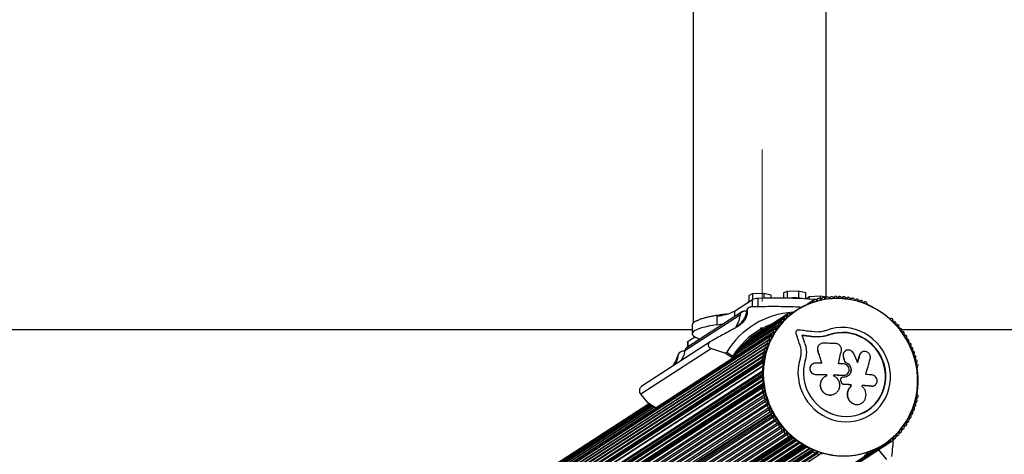
# Model space of a CAD drawing. Units: millimetres. Extents: x 727 to 11257, y 0 to 7276.
# Drawn here: x 4018 to 4676, y 581 to 872 of the extents above; entities that cross this region are included whole.
import ezdxf

# ---------------------------------------------------------------- set-up
doc = ezdxf.new("R2010")
doc.units = ezdxf.units.MM
doc.linetypes.add('CENTERX2', pattern=[20.32, 12.7, -2.54, 2.54, -2.54])
doc.layers.add('FORMAT', color=7, linetype='Continuous')

msp = doc.modelspace()

# ---------------------------------------------------------------- linework, layer by layer
at = {"color": 7, "linetype": 'Continuous', "lineweight": 25, "ltscale": 40}
for p, q in [((4467.97, 3567.98), (4467.97, 669.17)), ((4556.87, 686.75), (4556.87, 3561.35)), ((4495.52, 677.12), (4507.66, 684.99)), ((4505.12, 687.71), (4507.72, 688.93)), ((4505.12, 687.71), (4505.12, 683.54)), ((4507.72, 688.93), (4515.12, 689.15)), ((4507.72, 688.93), (4507.72, 685.03)), ((4515.12, 689.15), (4515.12, 685.75)), ((4515.12, 689.15), (4519.91, 688.15)), ((4519.91, 688.15), (4519.91, 685.86)), ((4528.32, 689.33), (4530.92, 690.55)), ((4528.32, 689.33), (4528.32, 685.88)), ((4530.92, 690.55), (4538.32, 690.77)), ((4530.92, 690.55), (4530.92, 685.84)), ((4538.32, 690.77), (4538.32, 685.94)), ((4538.32, 690.77), (4543.11, 689.77)), ((4543.11, 689.77), (4543.11, 685.38)), ((4548.84, 684.85), (4543.64, 681.48)), ((4543.99, 685.74), (4545.62, 687.01)), ((4543.99, 685.74), (4543.99, 685.33)), ((4545.62, 687.01), (4552.78, 687.41)), ((4545.62, 687.01), (4545.62, 685.22)), ((4550.43, 684.85), (4549.76, 684.91)), ((4551.57, 685.59), (4550.11, 684.64)), ((4552.78, 687.41), (4552.78, 685.43)), ((4552.78, 687.41), (4557.33, 686.68)), ((4554.34, 686.17), (4552.93, 685.25)), ((4557.15, 686.59), (4555.8, 685.71)), ((4558.25, 686.54), (4558.31, 686.52)), ((4558.31, 686.52), (4558.31, 686.48)), ((4559.98, 686.86), (4558.69, 686.02)), ((4562.83, 686.96), (4561.62, 686.18)), ((4565.69, 686.91), (4564.55, 686.17)), ((4568.5, 686.7), (4567.46, 686.02)), ((4571.35, 686.33), (4570.4, 685.71)), ((4574.18, 685.8), (4573.32, 685.24)), ((4576.99, 685.11), (4576.23, 684.62)), ((4504.52, 683.01), (4504.52, 682.96)), ((4505.05, 679.51), (4504.96, 679.45)), ((4539.77, 679.54), (4539.35, 679.83)), ((4539.96, 679.64), (4539.66, 679.65)), ((4547.56, 683.33), (4546.62, 682.73)), ((4547.99, 683.57), (4547.59, 683.35)), ((4579.76, 684.28), (4579.1, 683.85)), ((4582.49, 683.29), (4581.94, 682.93)), ((4584.83, 681.62), (4584.43, 681.87)), ((4499.6, 674.82), (4462.44, 650.74)), ((4500.96, 676.85), (4463.55, 652.61)), ((4483.9, 674), (4483.9, 668.09)), ((4527.23, 671.47), (4501.57, 654.84)), ((4529.22, 673.47), (4503.58, 656.85)), ((4504.12, 677.75), (4503.85, 677.58)), ((4531.32, 675.35), (4505.7, 658.75)), ((4532.81, 675.32), (4532.99, 675.44)), ((4533.39, 675.65), (4532.99, 675.44)), ((4599.43, 672.35), (4599.03, 672.6)), ((1227.42, 664.95), (4467.42, 664.95)), ((4467.42, 667.95), (4467.42, 662.04)), ((4521.98, 664.82), (4496.25, 648.14)), ((4523.61, 667.14), (4497.9, 650.48)), ((4525.36, 669.36), (4499.67, 652.71)), ((4514.49, 664.68), (4510.73, 662.25)), ((4513.08, 665.08), (4513.41, 666.3)), ((4513.41, 666.3), (4514.62, 665.91)), ((4513.69, 664.28), (4513.87, 664.96)), ((4516.17, 665.53), (4514.49, 664.68)), ((4607.46, 664.95), (7797.42, 664.95)), ((3626.04, 79.8), (4518.97, 658.48)), ((4519.14, 659.94), (3626.22, 81.27)), ((3627.28, 83.44), (4520.2, 662.11)), ((3627.37, 82.34), (4520.29, 661.02)), ((4520.48, 662.4), (3627.56, 83.73)), ((4464.41, 656.97), (4469.04, 659.97)), ((4505.89, 658.91), (4505.9, 658.88)), ((4513.65, 664.23), (4509.89, 661.79)), ((4536.66, 663.01), (4536.67, 662.95)), ((4547, 660.05), (4547.02, 660.25)), ((4551.77, 659.77), (4547, 660.05)), ((4551.81, 659.97), (4547.02, 660.25)), ((4551.43, 663.24), (4547.27, 663.48)), ((4555.28, 660.16), (4551.77, 659.77)), ((4551.77, 659.77), (4551.81, 659.97)), ((4558.6, 661.1), (4555.28, 660.16)), ((4558.6, 661.1), (4558.68, 661.3)), ((4515.91, 652), (3622.98, 73.33)), ((3623.81, 74.5), (4516.74, 653.17)), ((4516.84, 654.71), (3623.92, 76.04)), ((3624.85, 77.19), (4517.78, 655.86)), ((4517.92, 657.36), (3624.99, 78.69)), ((4480.25, 652.16), (4433.09, 621.6)), ((4479.34, 656.7), (4433.64, 627.08)), ((4464.24, 656.74), (4464.24, 653.06)), ((4480.25, 652.16), (4488.89, 649.29)), ((4539.22, 654.68), (4539.21, 654.85)), ((4514.5, 646.43), (3621.57, 67.75)), ((3622.18, 68.95), (4515.11, 647.62)), ((4515.13, 649.24), (3622.2, 70.57)), ((3622.92, 71.75), (4515.85, 650.42)), ((4494.42, 645.78), (4443.18, 612.57)), ((4443.49, 612.57), (4494.73, 645.78)), ((4458.19, 647.98), (4457.93, 647.81)), ((4459.56, 650.02), (4459.46, 649.96)), ((4494.42, 645.78), (4488.89, 649.29)), ((4490.48, 649.75), (4494.59, 647.14)), ((4543.62, 648.53), (4543.63, 648.68)), ((4551.28, 650.74), (4551.33, 650.89)), ((4568.39, 646.34), (4568.51, 646.48)), ((4579.25, 647.77), (4579.42, 647.92)), ((3621.6, 66.11), (4514.52, 644.78)), ((3621.85, 65.44), (4514.77, 644.11)), ((3621.85, 64.97), (4514.77, 643.64)), ((3625.48, 64.39), (4514.78, 640.72)), ((4514.77, 644.11), (4514.77, 643.64)), ((4542.96, 644.65), (4542.9, 644.25)), ((4542.9, 644.25), (4542.9, 644.37)), ((4569.6, 642.93), (4569.73, 643.04)), ((4617.65, 638.85), (4617.65, 639.32)), ((4617.86, 639.94), (4617.92, 639.99)), ((3633.37, 62.45), (4514.55, 633.51)), ((4549.89, 634.82), (4549.93, 634.9)), ((4554.48, 631.98), (4554.42, 631.91)), ((4557.32, 634.68), (4557.39, 634.76)), ((4568.46, 634.3), (4568.58, 634.38)), ((4570.18, 634.71), (4570.43, 634.84)), ((4514.5, 625.79), (3621.57, 47.12)), ((3621.85, 48.25), (4514.77, 626.92)), ((3621.85, 47.78), (4514.77, 626.45)), ((4514.98, 627.32), (3622.06, 48.65)), ((3632.94, 56.09), (4515.08, 627.78)), ((4514.74, 630.85), (3633.36, 59.66)), ((4515.01, 628.24), (3633.36, 56.88)), ((4514.77, 626.92), (4514.77, 626.45)), ((4539.24, 627.42), (4539.25, 627.38)), ((4566.52, 630.54), (4566.81, 629.69)), ((4566.63, 630.6), (4566.92, 629.75)), ((4566.81, 629.69), (4566.92, 629.75)), ((4568.45, 628.36), (4568.57, 628.41)), ((4573.48, 626.8), (4573.62, 626.85)), ((4573.5, 628.12), (4573.65, 628.17)), ((4587.24, 626.99), (4588.32, 627.13)), ((4587.24, 626.99), (4587.45, 627.03)), ((3621.94, 45.32), (4514.87, 623.99)), ((3622.18, 44.24), (4515.11, 622.91)), ((3622.63, 42.44), (4515.55, 621.11)), ((3622.92, 41.37), (4515.85, 620.04)), ((4437.65, 616.08), (4433.09, 621.6)), ((4560.82, 621.25), (4560.9, 621.26)), ((4617.09, 618.81), (4617.92, 619.35)), ((4617.65, 621.67), (4617.65, 622.14)), ((3623.46, 39.59), (4516.39, 618.26)), ((3623.81, 38.54), (4516.74, 617.21)), ((3624.45, 36.79), (4517.37, 615.46)), ((3624.85, 35.75), (4517.78, 614.43)), ((3625.58, 34.04), (4518.5, 612.71)), ((4442.22, 613.13), (3629.05, 86.14)), ((4441.23, 613.76), (3630.68, 88.46)), ((4440.39, 614.29), (3632.43, 90.68)), ((4439.69, 614.74), (3634.31, 92.8)), ((4439.14, 615.09), (3636.29, 94.8)), ((4438.73, 615.35), (3638.39, 96.68)), ((4437.65, 616.08), (4443.18, 612.57)), ((4437.83, 615.94), (4437.65, 616.08)), ((4437.82, 615.92), (4443.1, 612.57)), ((4615.49, 613.11), (4616.51, 613.77)), ((4616.36, 615.94), (4617.29, 616.54)), ((3626.04, 33.03), (4518.97, 611.7)), ((3626.85, 31.35), (4519.78, 610.02)), ((3627.28, 29.27), (4520.2, 607.95)), ((3627.37, 30.36), (4520.29, 609.03)), ((3628.25, 28.76), (4521.17, 607.44)), ((3628.81, 27.8), (4521.74, 606.47)), ((4550.17, 610.54), (4550.2, 610.51)), ((4612.01, 605.02), (4613.28, 605.84)), ((4613.31, 607.64), (4614.5, 608.42)), ((4614.47, 610.34), (4615.58, 611.06)), ((3629.79, 26.22), (4522.72, 604.89)), ((3630.41, 25.29), (4523.33, 603.96)), ((3631.47, 23.76), (4524.4, 602.43)), ((3632.13, 22.86), (4525.06, 601.53)), ((3633.28, 21.39), (4526.2, 600.06)), ((3633.98, 20.53), (4526.91, 599.2)), ((4609.04, 600.05), (4610.44, 600.96)), ((4610.6, 602.51), (4611.94, 603.37)), ((3635.2, 19.12), (4528.12, 597.79)), ((3635.95, 18.29), (4528.87, 596.97)), ((3637.24, 16.95), (4530.16, 595.62)), ((3638.03, 16.17), (4530.95, 594.84)), ((3639.38, 14.9), (4532.31, 593.57)), ((3640.07, 14.76), (4532.99, 593.43)), ((3640.47, 14.5), (4533.39, 593.18)), ((3640.98, 14.5), (4533.9, 593.17)), ((3651.78, 21.02), (4534.31, 592.95)), ((4532.99, 593.43), (4533.39, 593.18)), ((4601.52, 591.22), (4603.2, 592.31)), ((4603.61, 593.28), (4605.19, 594.31)), ((4605.55, 595.44), (4607.06, 596.42)), ((4607.36, 597.7), (4608.82, 598.64)), ((3653.11, 19.53), (4535.92, 591.64)), ((3654.13, 19.53), (4536.37, 591.28)), ((3656.49, 18.03), (4538.59, 589.68)), ((3706.1, 11.45), (4599.03, 590.12)), ((3706.5, 11.67), (4599.43, 590.34)), ((3707.19, 11.74), (4600.11, 590.42)), ((3708.18, 11.76), (4601.1, 590.43)), ((4599.03, 590.12), (4599.43, 590.34)), ((3654.67, 5.48), (4547.59, 584.16)), ((3655.06, 5.23), (4547.99, 583.9)), ((3655.5, 4.66), (4548.42, 583.33)), ((4545.85, 585.43), (3656.08, 8.8)), ((3657.01, 3.82), (4549.93, 582.49)), ((3658.23, 3.62), (4551.16, 582.29)), ((3659.74, 2.83), (4552.66, 581.5)), ((4547.59, 584.16), (4547.99, 583.9)), ((4584.06, 581.93), (4584.86, 582.44)), ((4584.11, 582), (4584.43, 582.21)), ((4584.43, 582.21), (4584.83, 582.43)), ((4592.58, 583.62), (4597.17, 578.06))]:
    msp.add_line(p, q, dxfattribs=at)
at = {"color": 1, "linetype": 'Continuous', "lineweight": 25, "ltscale": 40}
for p, q in [((4507.66, 680.01), (4507.66, 684.99)), ((4511.28, 685.61), (4511.28, 680.08)), ((4550.41, 684.41), (4551.16, 684.89)), ((4553.23, 685.07), (4553.93, 685.52)), ((4556.08, 685.57), (4556.75, 686)), ((4558.96, 685.91), (4559.59, 686.32)), ((4561.87, 686.09), (4562.46, 686.47)), ((4564.78, 686.12), (4565.33, 686.47)), ((4567.67, 685.98), (4568.17, 686.31)), ((4570.58, 685.69), (4571.04, 685.98)), ((4573.49, 685.24), (4573.9, 685.5)), ((4576.37, 684.63), (4576.73, 684.86)), ((4545.79, 682.4), (4548.42, 684.1)), ((4579.22, 683.86), (4579.53, 684.06)), ((4582.03, 682.95), (4582.29, 683.12)), ((4495.52, 677.12), (4495.52, 673.32)), ((4527.83, 671.61), (4528.87, 672.29)), ((4529.97, 673.58), (4530.95, 674.22)), ((4496.38, 648.34), (4523.33, 665.81)), ((4514.49, 664.68), (4513.85, 664.89)), ((4523.67, 667.18), (4525.06, 668.08)), ((4525.77, 669.5), (4526.91, 670.24)), ((4471.37, 658.72), (4471.37, 657.68)), ((4494.95, 646.08), (4521.74, 663.44)), ((4536.77, 662.28), (4536.74, 662.48)), ((4464.41, 656.97), (4464.41, 653.17)), ((3622.33, 64.45), (4515.11, 643.03)), ((3625.21, 64.32), (4514.8, 640.83)), ((3630.52, 67.52), (4514.77, 640.57)), ((4617.87, 639.95), (4617.9, 639.97)), ((3630.52, 64.56), (4514.58, 637.49)), ((3631.01, 64.05), (4514.53, 636.63)), ((3633.1, 63.95), (4514.52, 635.17)), ((3633.58, 63.44), (4514.54, 634.35)), ((3633.58, 62.85), (4514.55, 633.77)), ((3633.58, 60.69), (4514.68, 631.7)), ((3633.58, 57.91), (4514.89, 629.05)), ((4617.16, 618.96), (4617.55, 619.21)), ((3628.81, 84.77), (4443.19, 612.54)), ((3630.41, 87.14), (4442.13, 613.18)), ((4615.54, 613.31), (4616.03, 613.63)), ((4616.42, 616.11), (4616.87, 616.4)), ((4612.02, 605.3), (4612.64, 605.7)), ((4613.34, 607.9), (4613.92, 608.27)), ((4614.51, 610.57), (4615.05, 610.92)), ((4609, 600.39), (4609.7, 600.84)), ((4610.59, 602.82), (4611.25, 603.25)), ((3652.65, 20.58), (4535, 592.39)), ((4603.5, 593.73), (4604.3, 594.25)), ((4605.45, 595.84), (4606.22, 596.34)), ((4607.29, 598.07), (4608.02, 598.54)), ((3655, 19.09), (4537.08, 590.74)), ((3657.37, 17.59), (4539.34, 589.16)), ((3658.74, 16.46), (4540.9, 588.15)), ((3658.83, 13.63), (4543.22, 586.77)), ((3659, 12.94), (4543.89, 586.41)), ((3659.2, 16.42), (4541.17, 587.99)), ((3659.7, 16.11), (4541.68, 587.69)), ((3659.87, 15.42), (4542.32, 587.31)), ((4601.43, 591.73), (4602.26, 592.27)), ((3654.49, 6.17), (4547.26, 584.74)), ((3655.93, 8.64), (4545.91, 585.4)), ((3705.44, 11.66), (4589.92, 584.86)), ((4584.06, 581.93), (4584.83, 582.43)), ((4592.58, 583.62), (4591.58, 584.25))]:
    msp.add_line(p, q, dxfattribs=at)
at = {"color": 7, "linetype": 'Continuous', "lineweight": 25, "ltscale": 40, "flags": 128}
for points in [[(4577.93, 581.26), (4581.99, 582.19), (4585.94, 583.47), (4589.77, 585.07), (4593.44, 586.99), (4596.93, 589.22), (4600.22, 591.74), (4603.28, 594.54), (4606.1, 597.59), (4608.66, 600.88), (4610.93, 604.38), (4612.91, 608.07), (4614.58, 611.93), (4615.93, 615.93), (4616.95, 620.05), (4617.63, 624.25), (4617.97, 628.5), (4617.97, 632.79), (4617.63, 637.08), (4616.95, 641.35), (4615.93, 645.55), (4614.58, 649.68), (4612.91, 653.69), (4610.93, 657.57), (4608.66, 661.28), (4606.1, 664.81), (4603.28, 668.12), (4600.22, 671.2), (4596.93, 674.03), (4593.44, 676.59), (4589.77, 678.85), (4585.94, 680.81), (4581.99, 682.45), (4577.93, 683.76), (4573.79, 684.74), (4569.61, 685.37), (4565.4, 685.65), (4561.2, 685.59), (4557.04, 685.17), (4552.94, 684.41), (4548.93, 683.3), (4545.03, 681.86), (4541.28, 680.1), (4537.7, 678.02), (4534.3, 675.64), (4531.12, 672.98), (4528.18, 670.06), (4525.49, 666.88), (4523.08, 663.49), (4520.95, 659.89), (4519.12, 656.11), (4517.61, 652.17), (4516.43, 648.11), (4515.58, 643.95), (4515.06, 639.72), (4514.89, 635.44)], [(4504.52, 683.01), (4504.53, 683.07), (4504.79, 683.37), (4505.42, 683.65), (4505.73, 683.74)], [(4470.46, 670.77), (4470.16, 670.64), (4468.96, 669.98), (4468.09, 669.3), (4467.58, 668.61), (4467.42, 667.95)], [(4483.9, 668.09), (4480.92, 667.62), (4478.19, 667.12), (4475.73, 666.57), (4473.56, 665.98), (4471.7, 665.37), (4470.16, 664.73), (4468.96, 664.07), (4468.09, 663.39), (4467.58, 662.7), (4467.42, 662.01), (4467.62, 661.31), (4468.17, 660.62), (4469.07, 659.95), (4470.32, 659.29)], [(4539.43, 645.34), (4538.63, 642.14), (4538.17, 638.85), (4538.06, 635.52), (4538.3, 632.18), (4538.88, 628.87), (4539.79, 625.62), (4541.04, 622.47), (4542.6, 619.46), (4544.45, 616.63), (4546.58, 613.99), (4548.96, 611.59), (4551.56, 609.44), (4554.37, 607.58), (4557.33, 606.02), (4560.42, 604.79), (4563.61, 603.88), (4566.87, 603.33), (4570.14, 603.13), (4573.4, 603.28), (4576.61, 603.78), (4579.74, 604.63), (4582.74, 605.82), (4585.6, 607.33), (4588.26, 609.14), (4590.71, 611.25), (4592.91, 613.61), (4594.85, 616.22), (4596.49, 619.03), (4597.83, 622.01), (4598.84, 625.14), (4599.52, 628.38), (4599.86, 631.68), (4599.85, 635.02), (4599.49, 638.36), (4598.79, 641.65), (4597.76, 644.87), (4596.4, 647.97), (4594.73, 650.92), (4592.78, 653.69), (4590.56, 656.25), (4588.1, 658.56), (4585.42, 660.61), (4582.56, 662.37), (4579.54, 663.82), (4576.41, 664.93), (4573.19, 665.71), (4569.93, 666.15), (4566.66, 666.22), (4563.41, 665.95), (4560.22, 665.32), (4557.14, 664.35)], [(4547.27, 663.48), (4546.19, 663.63), (4545.12, 663.76), (4544.04, 663.9), (4542.96, 664.03), (4541.89, 664.17), (4540.81, 664.3), (4539.74, 664.42), (4538.66, 664.55)], [(4547.02, 660.25), (4546.26, 660.35), (4545.51, 660.45), (4544.75, 660.55), (4543.99, 660.64), (4543.23, 660.74), (4542.47, 660.83), (4541.72, 660.93), (4540.96, 661.02)], [(4547, 660.05), (4546.24, 660.15), (4545.49, 660.25), (4544.73, 660.35), (4543.98, 660.44), (4543.23, 660.54), (4542.47, 660.63), (4541.72, 660.72), (4540.96, 660.82)], [(4547, 660.05), (4546.24, 660.15), (4545.49, 660.25), (4544.73, 660.35), (4543.98, 660.44), (4543.23, 660.54), (4542.47, 660.63), (4541.72, 660.72), (4540.96, 660.82)], [(4542.9, 644.37), (4542.15, 641.34), (4541.75, 638.22), (4541.69, 635.06), (4541.98, 631.9), (4542.62, 628.77), (4543.6, 625.73), (4544.89, 622.79), (4546.5, 620.01), (4548.4, 617.42), (4550.56, 615.05), (4552.95, 612.93), (4555.56, 611.09), (4558.33, 609.55), (4561.25, 608.32), (4564.26, 607.44), (4567.34, 606.9), (4570.44, 606.72), (4573.53, 606.89), (4576.56, 607.42), (4579.5, 608.29), (4582.31, 609.5), (4584.96, 611.03), (4587.4, 612.86), (4589.62, 614.98), (4591.57, 617.34), (4593.25, 619.93), (4594.62, 622.7), (4595.66, 625.63), (4596.38, 628.67), (4596.75, 631.8), (4596.77, 634.96), (4596.44, 638.12), (4595.77, 641.24), (4594.76, 644.28), (4593.43, 647.2), (4591.79, 649.96), (4589.87, 652.53), (4587.68, 654.88), (4585.26, 656.97), (4582.64, 658.78), (4579.85, 660.29), (4576.93, 661.48), (4573.9, 662.33), (4570.82, 662.83), (4567.72, 662.98), (4564.63, 662.77), (4561.61, 662.21), (4558.68, 661.3)], [(4558.53, 609.45), (4561.16, 608.36), (4564.16, 607.48), (4567.22, 606.95), (4570.31, 606.76), (4573.38, 606.94), (4576.4, 607.46), (4579.33, 608.33), (4582.13, 609.54), (4584.76, 611.06), (4587.19, 612.88), (4589.4, 614.99), (4591.34, 617.34), (4593.01, 619.91), (4594.37, 622.67), (4595.42, 625.59), (4596.13, 628.62), (4596.5, 631.73), (4596.52, 634.88), (4596.19, 638.02), (4595.52, 641.13), (4594.52, 644.15), (4593.19, 647.06), (4591.56, 649.81), (4589.65, 652.37), (4587.47, 654.7), (4585.07, 656.79), (4582.46, 658.59), (4579.68, 660.1), (4576.77, 661.28), (4573.76, 662.12), (4570.69, 662.62), (4567.6, 662.77), (4564.53, 662.56), (4561.52, 662.01), (4558.6, 661.1), (4558.6, 661.1)], [(4584.56, 610.93), (4584.76, 611.06), (4587.19, 612.88), (4589.4, 614.99), (4591.34, 617.34), (4593.01, 619.91), (4594.37, 622.67), (4595.42, 625.59), (4596.13, 628.62), (4596.5, 631.73), (4596.52, 634.88), (4596.19, 638.02), (4595.52, 641.13), (4594.52, 644.15), (4593.19, 647.06), (4591.56, 649.81), (4589.65, 652.37), (4587.47, 654.7), (4585.07, 656.79), (4582.46, 658.59), (4579.68, 660.1), (4576.77, 661.28), (4573.76, 662.12), (4570.69, 662.62), (4567.6, 662.77), (4564.53, 662.56), (4561.52, 662.01), (4558.6, 661.1)], [(4464.24, 656.74), (4464.28, 656.85), (4464.41, 656.97)], [(4563.21, 655.52), (4562.2, 655.56), (4561.18, 655.59), (4560.16, 655.62), (4559.13, 655.65), (4558.11, 655.68), (4557.08, 655.7), (4556.06, 655.73), (4555.03, 655.75)], [(4554.06, 642.35), (4553.54, 642.36), (4553.01, 642.37), (4552.49, 642.38), (4551.97, 642.38), (4551.45, 642.39), (4550.92, 642.4), (4550.4, 642.41), (4549.88, 642.41)], [(4568.53, 641.89), (4568.1, 641.91), (4567.67, 641.93), (4567.24, 641.95), (4566.81, 641.97), (4566.37, 641.98), (4565.94, 642), (4565.51, 642.02), (4565.08, 642.03)], [(4514.89, 635.44), (4515.06, 631.15), (4515.58, 626.87), (4516.43, 622.63), (4517.61, 618.46), (4519.12, 614.39), (4520.95, 610.44), (4523.08, 606.64), (4525.49, 603.02), (4528.18, 599.6), (4531.12, 596.4), (4534.3, 593.44), (4537.7, 590.75), (4541.28, 588.34), (4545.03, 586.22), (4548.93, 584.42), (4552.94, 582.94), (4557.04, 581.8), (4561.2, 580.99)], [(4549.89, 634.82), (4550.82, 634.8), (4551.75, 634.79), (4552.68, 634.78), (4553.61, 634.76), (4554.54, 634.74), (4555.47, 634.72), (4556.39, 634.7), (4557.32, 634.68)], [(4549.93, 634.9), (4550.86, 634.89), (4551.8, 634.87), (4552.73, 634.86), (4553.66, 634.84), (4554.6, 634.82), (4555.53, 634.8), (4556.46, 634.78), (4557.39, 634.76)], [(4562.02, 634.54), (4562.83, 634.52), (4563.64, 634.49), (4564.45, 634.46), (4565.25, 634.43), (4566.06, 634.4), (4566.86, 634.37), (4567.66, 634.33), (4568.46, 634.3)], [(4562.12, 634.62), (4562.93, 634.6), (4563.74, 634.57), (4564.55, 634.54), (4565.36, 634.51), (4566.17, 634.48), (4566.97, 634.45), (4567.78, 634.41), (4568.58, 634.38)], [(4567.3, 632.77), (4567.25, 632.74), (4567.19, 632.7)], [(4568.57, 633), (4568.53, 633.01), (4568.49, 633.01), (4568.45, 633.01), (4568.41, 633.01), (4568.37, 633.01), (4568.33, 633.01), (4568.29, 633.02), (4568.25, 633.02)], [(4568.45, 628.36), (4569.08, 628.33), (4569.72, 628.31), (4570.35, 628.28), (4570.98, 628.25), (4571.61, 628.21), (4572.24, 628.18), (4572.87, 628.15), (4573.5, 628.12)], [(4568.57, 628.41), (4569.21, 628.39), (4569.85, 628.36), (4570.48, 628.33), (4571.12, 628.3), (4571.75, 628.27), (4572.38, 628.23), (4573.01, 628.2), (4573.65, 628.17)]]:
    msp.add_lwpolyline(points, dxfattribs=at)
at = {"color": 7, "linetype": 'Continuous', "lineweight": 25, "ltscale": 1600}
for centre, radius, start, end in [((4511.05, 676.01), 9.6, 88.65087, 110.70806), ((4524.9, 376.77), 309.14, 85.51226, 92.52542), ((4535.62, 649.8), 36.24, 79.48763, 96.16549), ((4549.36, 684.06), 0.942, 36.02905, 177.45063), ((4550.59, 684.95), 0.571, 216.06921, 354.16029), ((4552.1, 684.79), 0.945, 32.91254, 174.03116), ((4553.37, 685.62), 0.572, 212.93649, 350.74274), ((4554.87, 685.37), 0.948, 29.83564, 170.5981), ((4556.19, 686.13), 0.574, 209.8643, 347.30729), ((4557.68, 685.79), 0.951, 26.77207, 167.1617), ((4559.04, 686.48), 0.576, 206.83481, 343.85612), ((4560.51, 686.05), 0.954, 23.75982, 163.71298), ((4561.91, 686.67), 0.578, 203.80453, 340.44141), ((4563.36, 686.15), 0.958, 20.76405, 160.26978), ((4564.79, 686.7), 0.581, 200.83924, 336.98002), ((4566.18, 686.14), 0.915, 88.26636, 158.93021), ((4566.13, 686.03), 1.02, 20.2323, 85.48377), ((4567.65, 686.57), 0.583, 197.944, 333.57574), ((4569.03, 685.88), 0.966, 14.89193, 153.45667), ((4570.53, 686.28), 0.586, 194.99635, 330.18117), ((4571.88, 685.5), 0.97, 11.98755, 150.01838), ((4573.4, 685.82), 0.589, 192.09262, 326.75784), ((4574.71, 684.97), 0.974, 9.08927, 146.61491), ((4576.26, 685.21), 0.591, 189.2175, 323.35268), ((4577.51, 684.28), 0.979, 6.20633, 143.21863), ((4580.28, 683.43), 0.983, 3.34871, 139.85946), ((4547.82, 682.94), 0.467, 118.9224, 176.30464), ((4547.86, 684.12), 0.56, 283.04211, 358.37009), ((4579.08, 684.45), 0.594, 186.36187, 319.95598), ((4581.86, 683.53), 0.597, 183.49788, 316.60172), ((4583.01, 682.44), 0.987, 0.50683, 136.49963), ((4584.63, 682.47), 0.63, 182.55732, 251.90339), ((4584.55, 681.18), 0.52, 22.94401, 57.57033), ((4481.12, 707.47), 33.59, 274.74633, 295.38094), ((4537.96, 621.03), 55.49, 93.34323, 148.82225), ((4527.74, 670.67), 0.941, 65.998, 207.59023), ((4528.36, 672.05), 0.569, 245.89141, 24.41864), ((4529.73, 672.67), 0.939, 62.61461, 204.40423), ((4530.42, 674.01), 0.568, 242.49182, 21.23317), ((4531.83, 674.56), 0.938, 59.22991, 201.19974), ((4532.6, 675.85), 0.568, 239.05181, 313.60027), ((4533.61, 675.23), 0.48, 54.35913, 117.65285), ((4598.76, 672.18), 0.494, 57.38731, 88.33392), ((4599.87, 672.74), 0.589, 222.11896, 294.83674), ((4600.52, 671.28), 1.01, 340.19722, 113.43169), ((4473.82, 740.58), 73.19, 277.91141, 281.74938), ((4538.21, 620.66), 51.03, 119.50047, 148.73939), ((4522.5, 664.01), 0.948, 76.26839, 216.92656), ((4522.86, 665.49), 0.573, 256.1325, 33.81104), ((4524.12, 666.33), 0.945, 72.81471, 213.85753), ((4524.57, 667.78), 0.571, 252.71839, 30.71146), ((4525.87, 668.56), 0.943, 69.40579, 210.73835), ((4526.4, 669.97), 0.57, 249.27106, 27.5998), ((4602.05, 670.73), 0.614, 160.29636, 290.32741), ((4602.61, 669.2), 1.01, 337.30347, 110.31656), ((4604.11, 668.58), 0.615, 157.40577, 287.23229), ((4604.6, 667.02), 1.02, 334.38728, 107.24036), ((4606.07, 666.31), 0.616, 154.47893, 284.17774), ((4606.47, 664.73), 1.02, 331.46158, 104.19415), ((4468.2, 654.05), 5.65, 46.40767, 67.94176), ((4538.01, 620.41), 50.13, 119.0626, 149.48215), ((4518.54, 658.08), 0.579, 266.39547, 42.87008), ((4519.66, 659.13), 0.955, 83.10803, 222.94602), ((4519.85, 660.65), 0.577, 262.94241, 39.87381), ((4521.09, 661.64), 1.01, 151.81118, 217.73063), ((4520.98, 661.63), 0.917, 78.07018, 148.6109), ((4521.28, 663.1), 0.575, 259.55788, 36.87618), ((4259.92, 568.86), 292.22, 17.11346, 18.68597), ((4260.6, 568.88), 291.53, 17.11462, 18.68367), ((4255.75, 567.41), 300.17, 17.09718, 18.17071), ((4607.9, 663.95), 0.616, 151.53048, 281.13898), ((4608.22, 662.35), 1.02, 328.50563, 101.17035), ((4609.61, 661.5), 0.617, 148.56672, 278.12957), ((4609.85, 659.88), 1.02, 325.51751, 98.19519), ((4611.19, 658.96), 0.617, 145.58428, 275.13086), ((4611.34, 657.34), 1.01, 29.27978, 95.3729), ((4516.45, 651.18), 0.967, 93.41246, 231.82116), ((4516.36, 652.73), 0.584, 273.26612, 48.78985), ((4517.37, 653.9), 0.963, 89.9869, 228.88419), ((4517.37, 655.44), 0.581, 269.82713, 45.84746), ((4518.45, 656.55), 0.959, 86.53975, 225.93652), ((4612.62, 656.37), 0.616, 142.57749, 272.2496), ((4611.35, 657.36), 0.99, 321.75517, 28.62756), ((4612.68, 654.74), 1.02, 319.5086, 92.32731), ((4613.92, 653.68), 0.615, 139.53223, 269.31143), ((4613.91, 652.05), 1.01, 316.44295, 89.40587), ((4494.58, 646.01), 0.278, 303.19536, 329.29317), ((4515.04, 645.6), 0.975, 100.2239, 237.62974), ((4515.67, 648.42), 0.971, 96.81968, 234.73681), ((4514.77, 647.14), 0.589, 280.1159, 54.59705), ((4515.48, 649.96), 0.587, 276.69996, 51.70168), ((4230.45, 543.46), 338.29, 16.97642, 18.48889), ((4229.18, 543.17), 339.68, 16.97634, 18.48958), ((4125.21, 745.65), 451.9, 346.74502, 347.88853), ((4238.84, 527.43), 350.34, 19.24806, 19.84126), ((4236.07, 526.54), 353.41, 19.2482, 19.839), ((4257.34, 505.57), 348.73, 23.15709, 24.24725), ((4134.38, 769.18), 461.13, 344.10572, 344.73537), ((4132.59, 769.86), 463.17, 344.06669, 344.73542), ((4130.24, 769.7), 472.75, 343.42686, 344.73825), ((4615.09, 650.93), 0.614, 136.44692, 266.40644), ((4614.99, 649.31), 1.01, 313.33586, 86.51738), ((4616.1, 648.12), 0.613, 133.32628, 263.52322), ((4615.92, 646.51), 1.01, 310.20596, 83.63265), ((4616.97, 645.27), 0.612, 130.18879, 260.63933), ((4514.17, 644.27), 0.626, 345.67022, 55.34195), ((4515.29, 643.64), 0.515, 179.93455, 266.41629), ((4569.64, 636.07), 27.97, 162.98465, 181.24674), ((4616.71, 643.67), 1.01, 307.03881, 80.77438), ((4617.68, 642.38), 0.61, 126.99697, 257.79332), ((4617.34, 640.8), 1, 303.84408, 77.91745), ((4617.17, 638.85), 0.477, 321.43292, 0.36235), ((4618.21, 639.48), 0.578, 121.97783, 195.63305), ((4148.07, 635.88), 409.25, 359.72095, 359.83224), ((4145.71, 635.97), 411.68, 359.72096, 359.83209), ((4150.75, 635.82), 411.36, 359.70836, 359.83292), ((4548.73, 148.51), 487.57, 85.4371, 85.92797), ((4515.08, 624.97), 1, 123.83413, 257.92994), ((4514.21, 626.3), 0.578, 301.9989, 15.61249), ((4515.24, 626.93), 0.465, 101.60162, 180.83574), ((4156.3, 635.33), 417.26, 358.82954, 359.01012), ((4154.28, 635.41), 419.43, 358.82964, 359.01013), ((4548.62, 143.65), 484.87, 85.43135, 86.18824), ((4165.08, 634.95), 416.03, 358.86285, 358.97448), ((4548.01, 132.75), 495.85, 85.43815, 86.1817), ((4515.71, 622.1), 1.01, 127.03654, 260.77649), ((4514.74, 623.4), 0.61, 307.01955, 77.76589), ((4516.5, 619.27), 1.01, 130.20066, 263.64204), ((4515.45, 620.51), 0.611, 310.17924, 80.64881), ((4617.65, 618.63), 0.589, 100.10251, 234.60539), ((4617.13, 622.13), 0.521, 0.23305, 42.46503), ((4617.38, 620.17), 0.975, 280.23078, 57.62262), ((4618.26, 621.51), 0.626, 165.69073, 235.32186), ((4443.33, 612.81), 0.285, 236.83179, 302.19263), ((4516.32, 617.66), 0.613, 313.33439, 83.51534), ((4517.43, 616.47), 1.01, 133.33825, 266.50994), ((4517.33, 614.85), 0.614, 316.44713, 86.40636), ((4518.52, 613.73), 1.01, 136.44285, 269.40605), ((4518.5, 612.1), 0.615, 319.51792, 89.33605), ((4615.05, 611.88), 0.963, 269.97828, 48.89278), ((4616.07, 613.05), 0.584, 93.28338, 228.77282), ((4615.97, 614.59), 0.967, 273.40477, 51.82406), ((4616.94, 615.81), 0.587, 96.6993, 231.70222), ((4616.75, 617.36), 0.971, 276.83513, 54.725), ((4519.74, 611.04), 1.02, 139.49859, 272.33717), ((4519.8, 609.41), 0.616, 322.59565, 92.21998), ((4521.07, 608.42), 0.99, 141.75555, 208.62763), ((4521.08, 608.44), 1.01, 209.32779, 275.32464), ((4521.23, 606.82), 0.617, 325.57004, 95.14526), ((4522.58, 605.9), 1.02, 145.51751, 278.19509), ((4612.57, 605.13), 0.577, 82.97286, 219.85537), ((4612.76, 606.65), 0.955, 263.09091, 42.95607), ((4613.88, 607.7), 0.579, 86.39031, 222.87543), ((4613.97, 609.23), 0.959, 266.54946, 45.92689), ((4615.05, 610.34), 0.582, 89.85401, 225.83027), ((4522.81, 604.28), 0.617, 328.56741, 98.12928), ((4524.2, 603.43), 1.02, 148.49571, 281.18855), ((4524.52, 601.83), 0.617, 331.55372, 101.11575), ((4525.95, 601.05), 1.02, 151.44757, 284.20815), ((4526.35, 599.46), 0.616, 334.49557, 104.14565), ((4527.82, 598.76), 1.02, 154.38674, 287.25032), ((4608.3, 599.44), 0.945, 252.82959, 33.8517), ((4609.56, 600.29), 0.573, 76.10129, 213.82799), ((4609.93, 601.77), 0.948, 256.27218, 36.92267), ((4611.14, 602.68), 0.575, 79.54336, 216.89086), ((4611.44, 604.14), 0.917, 258.08469, 328.59617), ((4611.33, 604.14), 1.01, 331.81008, 37.73216), ((4528.31, 597.2), 0.615, 337.3989, 107.22308), ((4529.81, 596.57), 1.01, 157.29352, 290.33652), ((4530.38, 595.05), 0.614, 340.30843, 110.31548), ((4531.91, 594.5), 1.01, 160.18281, 293.44594), ((4532.55, 593.04), 0.589, 42.09275, 114.82461), ((4533.65, 593.57), 0.469, 236.37744, 313.71278), ((4602, 591.77), 0.568, 62.52237, 201.2219), ((4602.69, 593.1), 0.939, 242.59859, 24.42017), ((4604.06, 593.73), 0.568, 65.86073, 204.43163), ((4604.68, 595.11), 0.941, 246.00248, 27.59602), ((4606.02, 595.81), 0.57, 69.29639, 207.57455), ((4606.55, 597.22), 0.943, 249.40478, 30.73936), ((4607.85, 597.99), 0.571, 72.70098, 210.71301), ((4598.81, 590.55), 0.477, 237.43962, 297.77181), ((4599.82, 589.93), 0.568, 59.0519, 133.60012), ((4600.59, 591.22), 0.938, 239.23008, 21.19964), ((4547.86, 584.59), 0.511, 151.05725, 238.04958), ((4547.79, 583.31), 0.629, 2.56784, 71.91596), ((4549.41, 583.34), 0.987, 180.50156, 316.49094), ((4550.56, 582.25), 0.597, 3.48676, 136.61284), ((4552.14, 582.35), 0.983, 183.34881, 319.85936), ((4553.34, 581.33), 0.594, 6.35063, 139.96722), ((4583.06, 581.72), 0.942, 216.04067, 357.45371), ((4584.56, 581.66), 0.561, 103.06847, 178.34324), ((4584.6, 582.84), 0.471, 299.07307, 5.48575)]:
    msp.add_arc(centre, radius, start, end, dxfattribs=at)
at = {"color": 1, "linetype": 'Continuous', "lineweight": 25, "ltscale": 1600}
for centre, radius, start, end in [((4538.05, 620.86), 50.78, 109.49944, 117.47863), ((4494.58, 646.02), 0.286, 236.92166, 302.10276)]:
    msp.add_arc(centre, radius, start, end, dxfattribs=at)
at = {"color": 7, "linetype": 'Continuous', "lineweight": 25, "ltscale": 1600}
for centre, major_axis, ratio, start_param, end_param in [((4499.47, 678.83), (9.45, -0.11), 0.152926, 5.077103, 5.21682), ((4513.15, 666.13), (-0.68, 1.24), 0.21754, 3.366295, 4.728593), ((4458.06, 651.99), (9.45, -0.11), 0.152926, 5.077103, 5.205208)]:
    msp.add_ellipse(centre, major_axis=major_axis, ratio=ratio, start_param=start_param, end_param=end_param, dxfattribs=at)
at = {"color": 7, "linetype": 'Continuous', "lineweight": 25, "ltscale": 40}
for points, knots in [([(4514.52, 635.36), (4514.52, 634.65), (4514.55, 632.58), (4514.82, 629.16), (4515.44, 625.12), (4516.36, 621.13), (4517.57, 617.21), (4519.07, 613.38), (4520.84, 609.66), (4522.89, 606.09), (4525.19, 602.67), (4527.73, 599.43), (4530.51, 596.39), (4533.49, 593.56), (4536.66, 590.97), (4540.02, 588.62), (4543.52, 586.53), (4547.16, 584.72), (4550.92, 583.19), (4554.76, 581.96), (4558.67, 581.03), (4562.63, 580.4), (4566.61, 580.08), (4570.59, 580.07), (4574.54, 580.38), (4578.45, 580.99), (4582.28, 581.92), (4586.02, 583.14), (4589.64, 584.65), (4593.13, 586.45), (4596.45, 588.53), (4599.6, 590.86), (4602.56, 593.45), (4605.3, 596.26), (4607.81, 599.3), (4610.08, 602.53), (4612.09, 605.94), (4613.83, 609.51), (4615.29, 613.21), (4616.46, 617.04), (4617.34, 620.96), (4617.92, 624.95), (4618.19, 628.98), (4618.16, 633.04), (4617.82, 637.1), (4617.18, 641.14), (4616.24, 645.12), (4615.01, 649.04), (4613.49, 652.86), (4611.69, 656.56), (4609.62, 660.13), (4607.3, 663.53), (4604.74, 666.76), (4601.95, 669.79), (4598.95, 672.59), (4595.76, 675.17), (4592.4, 677.5), (4588.88, 679.56), (4585.23, 681.35), (4581.47, 682.86), (4577.62, 684.07), (4573.7, 684.98), (4569.74, 685.58), (4565.76, 685.88), (4561.78, 685.86), (4557.83, 685.53), (4553.93, 684.89), (4550.11, 683.95), (4546.38, 682.7), (4542.76, 681.16), (4539.29, 679.34), (4535.97, 677.25), (4532.84, 674.89), (4529.9, 672.29), (4527.18, 669.45), (4524.68, 666.41), (4522.43, 663.16), (4520.45, 659.74), (4518.73, 656.16), (4517.29, 652.44), (4516.14, 648.61), (4515.28, 644.68), (4514.73, 640.69), (4514.53, 637.57), (4514.52, 635.79), (4514.52, 635.36)], [0, 0, 0, 0, 0.006454, 0.018671, 0.030892, 0.043112, 0.055333, 0.067555, 0.079776, 0.091998, 0.10422, 0.116442, 0.128664, 0.140886, 0.153108, 0.16533, 0.177551, 0.189772, 0.201993, 0.214213, 0.226432, 0.238651, 0.25087, 0.263087, 0.275304, 0.28752, 0.299736, 0.311951, 0.324165, 0.33638, 0.348593, 0.360807, 0.373021, 0.385235, 0.397448, 0.409663, 0.421878, 0.434093, 0.446309, 0.458526, 0.470742, 0.48296, 0.495178, 0.507398, 0.519617, 0.531838, 0.544058, 0.556279, 0.5685, 0.580722, 0.592944, 0.605166, 0.617388, 0.62961, 0.641832, 0.654054, 0.666275, 0.678497, 0.690718, 0.702938, 0.715158, 0.727378, 0.739597, 0.751815, 0.764033, 0.776249, 0.788466, 0.800681, 0.812896, 0.825111, 0.837325, 0.849538, 0.861752, 0.873966, 0.88618, 0.898394, 0.910608, 0.922823, 0.935038, 0.947254, 0.959471, 0.971687, 0.983905, 0.996124, 1, 1, 1, 1]), ([(4504.98, 679.41), (4504.89, 679.36), (4504.55, 679.19), (4504.12, 678.57), (4503.91, 677.94), (4503.86, 677.6), (4503.85, 677.58)], [0, 0, 0, 0, 0.161366, 0.580333, 0.968573, 1, 1, 1, 1]), ([(4506.76, 679.99), (4506.5, 679.97), (4505.96, 679.93), (4505.23, 679.65), (4504.67, 679.24), (4504.25, 678.69), (4504.11, 678.17), (4504.12, 677.84), (4504.12, 677.75)], [0, 0, 0, 0, 0.172225, 0.345303, 0.506332, 0.66996, 0.911799, 1, 1, 1, 1]), ([(4539.35, 679.83), (4537.5, 679.91), (4533.78, 680.06), (4528.05, 680.18), (4522.23, 680.22), (4515.09, 680.19), (4509.95, 680.07), (4506.76, 679.99)], [0, 0, 0, 0, 0.174058, 0.348135, 0.526896, 0.705696, 1, 1, 1, 1]), ([(4470.51, 670.77), (4470.89, 670.98), (4471.78, 671.46), (4473.64, 672.17), (4475.27, 672.64), (4476.05, 672.87)], [0, 0, 0, 0, 0.283657, 0.655464, 1, 1, 1, 1]), ([(4476.05, 672.87), (4476.26, 672.93), (4476.68, 673.04), (4477.12, 673.15), (4477.33, 673.21)], [0, 0, 0, 0, 0.500031, 1, 1, 1, 1]), ([(4477.33, 673.21), (4477.79, 673.32), (4478.68, 673.53), (4479.66, 673.74), (4480.15, 673.84)], [0, 0, 0, 0, 0.5056814, 1, 1, 1, 1]), ([(4480.15, 673.84), (4481.23, 674.05), (4483.35, 674.45), (4486.93, 674.97), (4489.64, 675.32), (4491.23, 675.47), (4491.5, 675.5)], [0, 0, 0, 0, 0.323266, 0.636275, 0.93942, 1, 1, 1, 1]), ([(4503.85, 677.58), (4503.69, 676.71), (4503.35, 674.84), (4502.04, 672.06), (4500.25, 669.66), (4498.57, 668), (4497.35, 667.01), (4496.7, 666.6), (4496.68, 666.83), (4497.21, 667.77), (4498.04, 669.42), (4498.98, 671.8), (4499.38, 673.75), (4499.6, 674.82)], [0, 0, 0, 0, 0.087579, 0.1891, 0.291263, 0.3794, 0.463764, 0.549156, 0.635147, 0.720398, 0.80471, 0.892397, 1, 1, 1, 1]), ([(4504.12, 677.75), (4504.14, 677.06), (4504.17, 675.69), (4503.71, 673.75), (4502.94, 671.99), (4501.72, 670.1), (4499.83, 668.16), (4497.98, 667.04), (4497.2, 666.56)], [0, 0, 0, 0, 0.180018, 0.359742, 0.490169, 0.620436, 0.839542, 1, 1, 1, 1]), ([(4499.6, 674.82), (4499.64, 675), (4499.75, 675.49), (4500.18, 676.22), (4500.92, 676.88), (4501.84, 677.32), (4502.49, 677.4), (4502.82, 677.44)], [0, 0, 0, 0, 0.121078, 0.338608, 0.553314, 0.774764, 1, 1, 1, 1]), ([(4497.2, 666.56), (4496.39, 666.12), (4493.06, 664.29), (4487.14, 661.03), (4482.08, 658.23), (4479.54, 656.82)], [0, 0, 0, 0, 0.138437, 0.567211, 1, 1, 1, 1]), ([(4513.65, 664.23), (4513.67, 664.25), (4513.71, 664.3), (4513.66, 664.46), (4513.53, 664.65), (4513.33, 664.86), (4513.16, 665.01), (4513.08, 665.08), (4513.08, 665.08)], [0, 0, 0, 0, 0.195208, 0.38998, 0.590939, 0.806121, 0.995345, 1, 1, 1, 1]), ([(4514.49, 664.68), (4514.52, 664.71), (4514.57, 664.77), (4514.62, 664.98), (4514.65, 665.26), (4514.65, 665.58), (4514.63, 665.81), (4514.62, 665.91), (4514.62, 665.91)], [0, 0, 0, 0, 0.1951914, 0.3900586, 0.5909745, 0.8061547, 0.9953666, 1, 1, 1, 1]), ([(4510.73, 662.25), (4511.01, 662.39), (4511.57, 662.68), (4511.98, 662.86), (4512.19, 662.95)], [0, 0, 0, 0, 0.490136, 1, 1, 1, 1]), ([(4538.66, 664.55), (4538.51, 664.56), (4538.22, 664.57), (4537.78, 664.48), (4537.38, 664.29), (4537.05, 664.01), (4536.81, 663.67), (4536.67, 663.28), (4536.64, 662.87), (4536.71, 662.61), (4536.74, 662.48)], [0, 0, 0, 0, 0.124851, 0.249961, 0.374883, 0.499469, 0.624521, 0.749746, 0.874965, 1, 1, 1, 1]), ([(4557.14, 664.35), (4556.22, 664.05), (4554.4, 663.46), (4552.42, 663.31), (4551.43, 663.24)], [0, 0, 0, 0, 0.500001, 1, 1, 1, 1]), ([(4558.68, 661.3), (4557.58, 660.94), (4555.38, 660.23), (4553, 660.05), (4551.81, 659.97)], [0, 0, 0, 0, 0.500005, 1, 1, 1, 1]), ([(4463.57, 652.56), (4463.47, 652.51), (4463.11, 652.33), (4462.66, 651.67), (4462.51, 651.04), (4462.44, 650.74)], [0, 0, 0, 0, 0.18887, 0.613533, 1, 1, 1, 1]), ([(4479.54, 656.82), (4479.32, 656.67), (4478.87, 656.39), (4478.38, 655.77), (4478.12, 655.11), (4478.07, 654.37), (4478.35, 653.51), (4479.08, 652.67), (4479.85, 652.33), (4480.25, 652.16)], [0, 0, 0, 0, 0.10809, 0.216709, 0.317771, 0.420489, 0.572272, 0.780156, 1, 1, 1, 1]), ([(4539.21, 654.85), (4539.43, 654.09), (4539.88, 652.56), (4540.11, 650.16), (4540.01, 647.73), (4539.62, 646.14), (4539.43, 645.34)], [0, 0, 0, 0, 0.249753, 0.498745, 0.74956, 1, 1, 1, 1]), ([(4542.66, 655.66), (4542.93, 654.75), (4543.45, 652.94), (4543.71, 650.09), (4543.59, 647.21), (4543.13, 645.32), (4542.9, 644.37)], [0, 0, 0, 0, 0.249744, 0.498726, 0.749559, 1, 1, 1, 1]), ([(4551.19, 652.76), (4551.18, 652.74), (4551.01, 652.33), (4551.06, 651.61), (4551.22, 650.97), (4551.28, 650.74)], [0, 0, 0, 0, 0.032971, 0.653449, 1, 1, 1, 1]), ([(4555.03, 655.75), (4554.72, 655.74), (4554.1, 655.71), (4553.22, 655.41), (4552.45, 654.94), (4551.82, 654.29), (4551.37, 653.52), (4551.13, 652.67), (4551.1, 651.77), (4551.25, 651.19), (4551.33, 650.89)], [0, 0, 0, 0, 0.1247801, 0.2499124, 0.3748054, 0.4994477, 0.6245524, 0.7496214, 0.8742788, 1, 1, 1, 1]), ([(4551.22, 652.93), (4551.21, 652.9), (4551.2, 652.85), (4551.18, 652.79), (4551.18, 652.77)], [0, 0, 0, 0, 0.500223, 1, 1, 1, 1]), ([(4567.06, 650.83), (4567.1, 651.11), (4567.17, 651.65), (4567.05, 652.49), (4566.74, 653.29), (4566.27, 654.02), (4565.64, 654.64), (4564.9, 655.11), (4564.08, 655.43), (4563.5, 655.49), (4563.21, 655.52)], [0, 0, 0, 0, 0.124789, 0.250019, 0.374825, 0.499639, 0.624859, 0.749592, 0.874437, 1, 1, 1, 1]), ([(4454.31, 640.48), (4454.67, 641), (4455.52, 642.22), (4456.81, 644.69), (4457.5, 646.63), (4457.93, 647.81)], [0, 0, 0, 0, 0.221248, 0.523431, 1, 1, 1, 1]), ([(4456.16, 641.68), (4456.41, 642.2), (4456.95, 643.32), (4457.73, 645.57), (4458.05, 647.23), (4458.19, 647.98)], [0, 0, 0, 0, 0.316469, 0.688436, 1, 1, 1, 1]), ([(4457.93, 647.81), (4458.06, 648.16), (4458.3, 648.77), (4458.87, 649.52), (4459.29, 649.82), (4459.47, 649.95)], [0, 0, 0, 0, 0.435873, 0.761914, 1, 1, 1, 1]), ([(4458.19, 647.98), (4458.27, 648.3), (4458.44, 648.92), (4459.07, 649.7), (4459.9, 650.27), (4460.72, 650.54), (4461.23, 650.59), (4461.41, 650.6)], [0, 0, 0, 0, 0.216004, 0.432062, 0.647805, 0.877683, 1, 1, 1, 1]), ([(4462.44, 650.74), (4462.33, 650.07), (4462.09, 648.72), (4461.27, 646.53), (4460.36, 644.82), (4459.68, 644.02), (4459.58, 643.89)], [0, 0, 0, 0, 0.2757632, 0.5509697, 0.9293946, 1, 1, 1, 1]), ([(4488.89, 649.29), (4489, 649.27), (4489.25, 649.2), (4489.65, 649.22), (4490.02, 649.34), (4490.29, 649.52), (4490.42, 649.66), (4490.47, 649.74), (4490.48, 649.75)], [0, 0, 0, 0, 0.2074914, 0.4903084, 0.690619, 0.8456647, 0.9770506, 1, 1, 1, 1]), ([(4494.59, 647.14), (4494.59, 647.14), (4494.59, 647.13), (4494.59, 647.12), (4494.59, 647.07), (4494.6, 646.94), (4494.61, 646.67), (4494.59, 646.32), (4494.55, 646.03), (4494.49, 645.85), (4494.45, 645.8), (4494.42, 645.78)], [0, 0, 0, 0, 0.00362, 0.012377, 0.032356, 0.085197, 0.235446, 0.499366, 0.698923, 0.847077, 1, 1, 1, 1]), ([(4494.59, 647.14), (4494.59, 647.14), (4494.59, 647.14), (4494.6, 647.12), (4494.62, 647.08), (4494.67, 646.96), (4494.76, 646.7), (4494.85, 646.38), (4494.89, 646.1), (4494.88, 645.93), (4494.84, 645.89), (4494.82, 645.87)], [0, 0, 0, 0, 0.003613, 0.012288, 0.032149, 0.084711, 0.235604, 0.499275, 0.698947, 0.846906, 1, 1, 1, 1]), ([(4568.97, 649.79), (4568.78, 649.56), (4568.3, 648.99), (4568.05, 647.73), (4568.27, 646.81), (4568.39, 646.34)], [0, 0, 0, 0, 0.247978, 0.6243053, 1, 1, 1, 1]), ([(4575.3, 648.78), (4575.05, 649.21), (4574.56, 650.06), (4573.31, 650.91), (4571.9, 651.28), (4570.49, 651.09), (4569.29, 650.38), (4568.5, 649.26), (4568.16, 647.88), (4568.39, 646.95), (4568.51, 646.48)], [0, 0, 0, 0, 0.125118, 0.25013, 0.375088, 0.50004, 0.625024, 0.750045, 0.875149, 1, 1, 1, 1]), ([(4569.04, 649.98), (4569.02, 649.96), (4568.98, 649.9), (4568.94, 649.85), (4568.92, 649.83)], [0, 0, 0, 0, 0.50029, 1, 1, 1, 1]), ([(4580.29, 649.33), (4580.14, 649.22), (4579.62, 648.86), (4579.4, 648.22), (4579.25, 647.77)], [0, 0, 0, 0, 0.290489, 1, 1, 1, 1]), ([(4586.32, 645.25), (4586.39, 645.73), (4586.54, 646.67), (4586.13, 647.9), (4585.59, 648.75), (4584.9, 649.49), (4583.82, 650.15), (4582.38, 650.4), (4581.04, 650.06), (4579.94, 649.21), (4579.59, 648.35), (4579.42, 647.92)], [0, 0, 0, 0, 0.125007, 0.24986, 0.312475, 0.375294, 0.500126, 0.62507, 0.750143, 0.875118, 1, 1, 1, 1]), ([(4580.42, 649.53), (4580.39, 649.51), (4580.33, 649.46), (4580.27, 649.41), (4580.24, 649.39)], [0, 0, 0, 0, 0.500209, 1, 1, 1, 1]), ([(4546.06, 639.26), (4546.02, 638.88), (4545.94, 638.09), (4546.34, 636.91), (4547.11, 635.88), (4548.19, 635.14), (4549.18, 634.85), (4549.75, 634.82), (4549.89, 634.82)], [0, 0, 0, 0, 0.17211, 0.35982, 0.549287, 0.741755, 0.937599, 1, 1, 1, 1]), ([(4549.88, 642.41), (4549.37, 642.36), (4548.36, 642.27), (4547.07, 641.42), (4546.35, 640.39), (4546.05, 639.44), (4545.98, 638.7), (4546.07, 637.95), (4546.37, 637), (4547.11, 635.96), (4548.41, 635.08), (4549.42, 634.96), (4549.93, 634.9)], [0, 0, 0, 0, 0.124906, 0.249682, 0.374358, 0.437066, 0.499688, 0.56255, 0.625081, 0.750031, 0.874962, 1, 1, 1, 1]), ([(4546.06, 639.36), (4546.06, 639.35), (4546.06, 639.31), (4546.05, 639.28), (4546.05, 639.26)], [0, 0, 0, 0, 0.500048, 1, 1, 1, 1]), ([(4568.58, 634.38), (4569.07, 634.41), (4570.04, 634.48), (4571.28, 635.29), (4572.1, 636.5), (4572.38, 637.97), (4572.08, 639.46), (4571.24, 640.74), (4570, 641.66), (4569.02, 641.82), (4568.53, 641.89)], [0, 0, 0, 0, 0.125053, 0.250002, 0.374892, 0.499779, 0.624726, 0.749779, 0.874834, 1, 1, 1, 1]), ([(4569.73, 643.04), (4570.31, 642.81), (4571.46, 642.33), (4572.78, 640.9), (4573.56, 639.16), (4573.68, 637.27), (4573.14, 635.49), (4572, 634.07), (4570.41, 633.12), (4569.19, 633.04), (4568.57, 633)], [0, 0, 0, 0, 0.125011, 0.249991, 0.374951, 0.499882, 0.624797, 0.749709, 0.874624, 1, 1, 1, 1]), ([(4569.6, 642.93), (4570.18, 642.69), (4571.33, 642.22), (4572.64, 640.79), (4573.41, 639.06), (4573.54, 637.17), (4572.99, 635.43), (4572.07, 634.15), (4571.25, 633.74), (4570.96, 633.6)], [0, 0, 0, 0, 0.153056, 0.306076, 0.45907, 0.612036, 0.764966, 0.917901, 1, 1, 1, 1]), ([(4554.46, 631.87), (4554.35, 631.77), (4553.72, 631.16), (4553.08, 629.59), (4552.78, 627.38), (4553.28, 625.17), (4554.46, 623.27), (4556.19, 621.84), (4558.26, 621.13), (4559.9, 620.97), (4560.69, 621.25), (4560.8, 621.29)], [0, 0, 0, 0, 0.027826, 0.165427, 0.302414, 0.438392, 0.57337, 0.707841, 0.842504, 0.977955, 1, 1, 1, 1]), ([(4557.38, 633.96), (4556.7, 633.65), (4555.32, 633.03), (4553.82, 631.27), (4552.96, 629.14), (4552.89, 626.82), (4553.6, 624.6), (4555.03, 622.76), (4556.99, 621.51), (4559.24, 621), (4561.51, 621.29), (4563.55, 622.33), (4565.11, 624.01), (4566.01, 626.13), (4566.14, 628.44), (4565.47, 630.66), (4564.11, 632.59), (4562.78, 633.35), (4562.11, 633.73)], [0, 0, 0, 0, 0.062501, 0.125, 0.187493, 0.249981, 0.312474, 0.374969, 0.43747, 0.499971, 0.562471, 0.624968, 0.687461, 0.74994, 0.812425, 0.874898, 0.93738, 1, 1, 1, 1]), ([(4567.18, 632.68), (4567.1, 632.63), (4566.91, 632.51), (4566.66, 632.22), (4566.47, 631.83), (4566.37, 631.4), (4566.38, 630.96), (4566.47, 630.68), (4566.52, 630.54)], [0, 0, 0, 0, 0.1136032, 0.2904976, 0.467661, 0.645145, 0.8225146, 1, 1, 1, 1]), ([(4568.25, 633.02), (4568.11, 633.01), (4567.82, 633), (4567.42, 632.85), (4567.06, 632.61), (4566.77, 632.29), (4566.58, 631.9), (4566.49, 631.47), (4566.49, 631.02), (4566.59, 630.74), (4566.63, 630.6)], [0, 0, 0, 0, 0.124808, 0.249941, 0.37502, 0.499737, 0.624707, 0.749832, 0.874866, 1, 1, 1, 1]), ([(4568.46, 634.3), (4568.88, 634.3), (4569.42, 634.29), (4569.86, 634.54), (4569.95, 634.59)], [0, 0, 0, 0, 0.802793, 1, 1, 1, 1]), ([(4570.45, 634.8), (4570.48, 634.81), (4570.52, 634.84), (4570.56, 634.87), (4570.59, 634.88)], [0, 0, 0, 0, 0.499775, 1, 1, 1, 1]), ([(4587.45, 627.03), (4587.91, 627.05), (4588.82, 627.09), (4589.99, 627.86), (4590.65, 628.85), (4590.93, 629.77), (4591.02, 630.75), (4590.8, 632.01), (4590.03, 633.31), (4588.88, 634.26), (4587.97, 634.44), (4587.52, 634.53)], [0, 0, 0, 0, 0.124987, 0.249837, 0.374613, 0.437372, 0.500006, 0.624884, 0.749902, 0.874897, 1, 1, 1, 1]), ([(4433.09, 621.6), (4432.85, 621.97), (4432.44, 622.61), (4432.25, 623.84), (4432.32, 624.87), (4432.57, 625.75), (4432.95, 626.45), (4433.34, 626.88), (4433.57, 627.03), (4433.64, 627.07)], [0, 0, 0, 0, 0.274979, 0.470957, 0.616916, 0.733499, 0.850654, 0.954779, 1, 1, 1, 1]), ([(4566.52, 630.54), (4566.54, 630.55), (4566.58, 630.57), (4566.61, 630.59), (4566.63, 630.6)], [0, 0, 0, 0, 0.49977, 1, 1, 1, 1]), ([(4566.81, 629.69), (4566.88, 629.51), (4567.01, 629.16), (4567.41, 628.74), (4567.9, 628.44), (4568.26, 628.39), (4568.45, 628.36)], [0, 0, 0, 0, 0.24965, 0.499445, 0.749183, 1, 1, 1, 1]), ([(4566.92, 629.75), (4566.99, 629.57), (4567.13, 629.21), (4567.52, 628.79), (4568.02, 628.49), (4568.39, 628.44), (4568.57, 628.41)], [0, 0, 0, 0, 0.249647, 0.49943, 0.74918, 1, 1, 1, 1]), ([(4573.48, 626.8), (4572.98, 626.35), (4572, 625.44), (4571.13, 623.54), (4570.83, 621.48), (4571.16, 619.41), (4572.06, 617.53), (4573.45, 616.03), (4575.12, 615.04), (4576.34, 614.89), (4576.89, 614.82)], [0, 0, 0, 0, 0.127693, 0.254962, 0.382178, 0.509391, 0.636613, 0.763785, 0.890917, 1, 1, 1, 1]), ([(4573.62, 626.85), (4573.13, 626.39), (4572.14, 625.48), (4571.27, 623.58), (4570.97, 621.51), (4571.29, 619.43), (4572.19, 617.54), (4573.59, 616.02), (4575.36, 615.02), (4577.33, 614.64), (4579.3, 614.93), (4581.08, 615.86), (4582.49, 617.33), (4583.38, 619.2), (4583.69, 621.28), (4583.37, 623.36), (4582.49, 625.28), (4581.51, 626.22), (4581.02, 626.69)], [0, 0, 0, 0, 0.062509, 0.125014, 0.187509, 0.249989, 0.312478, 0.374973, 0.437477, 0.499992, 0.562512, 0.625037, 0.687571, 0.750109, 0.812651, 0.875185, 0.937697, 1, 1, 1, 1]), ([(4588.32, 627.08), (4588.36, 627.09), (4588.43, 627.11), (4588.5, 627.12), (4588.54, 627.13)], [0, 0, 0, 0, 0.500233, 1, 1, 1, 1]), ([(4443.1, 612.57), (4443.11, 612.57), (4443.15, 612.53), (4443.26, 612.51), (4443.4, 612.51), (4443.52, 612.58), (4443.59, 612.66), (4443.62, 612.71), (4443.63, 612.73)], [0, 0, 0, 0, 0.063828, 0.276018, 0.482688, 0.70026, 0.876657, 1, 1, 1, 1]), ([(4576.89, 614.78), (4576.91, 614.78), (4576.97, 614.77), (4577.02, 614.77), (4577.05, 614.77)], [0, 0, 0, 0, 0.499774, 1, 1, 1, 1]), ([(4600.81, 579.96), (4601.03, 582.08), (4601.44, 585.88), (4601.74, 589.75), (4601.88, 591.45)], [0, 0, 0, 0, 0.559244, 1, 1, 1, 1]), ([(4592.34, 584.75), (4592.34, 584.73), (4592.3, 584.6), (4592.3, 584.32), (4592.38, 583.92), (4592.51, 583.72), (4592.58, 583.62)], [0, 0, 0, 0, 0.033937, 0.27755, 0.613289, 1, 1, 1, 1])]:
    msp.add_open_spline(points, degree=3, knots=knots, dxfattribs=at)
at = {"color": 1, "linetype": 'Continuous', "lineweight": 25, "ltscale": 40}
msp.add_open_spline([(4443.18, 612.57), (4443.15, 612.56), (4443.13, 612.54), (4443.1, 612.57), (4443.1, 612.57)], degree=3, knots=[0, 0, 0, 0, 0.932717, 1, 1, 1, 1], dxfattribs=at)
at = {"layer": 'FORMAT', "color": 7, "linetype": 'CENTERX2', "lineweight": 18, "ltscale": 40}
msp.add_line((4514.02, 7084.52), (4514.02, 73.54), dxfattribs=at)

doc.saveas('drawing.dxf')
